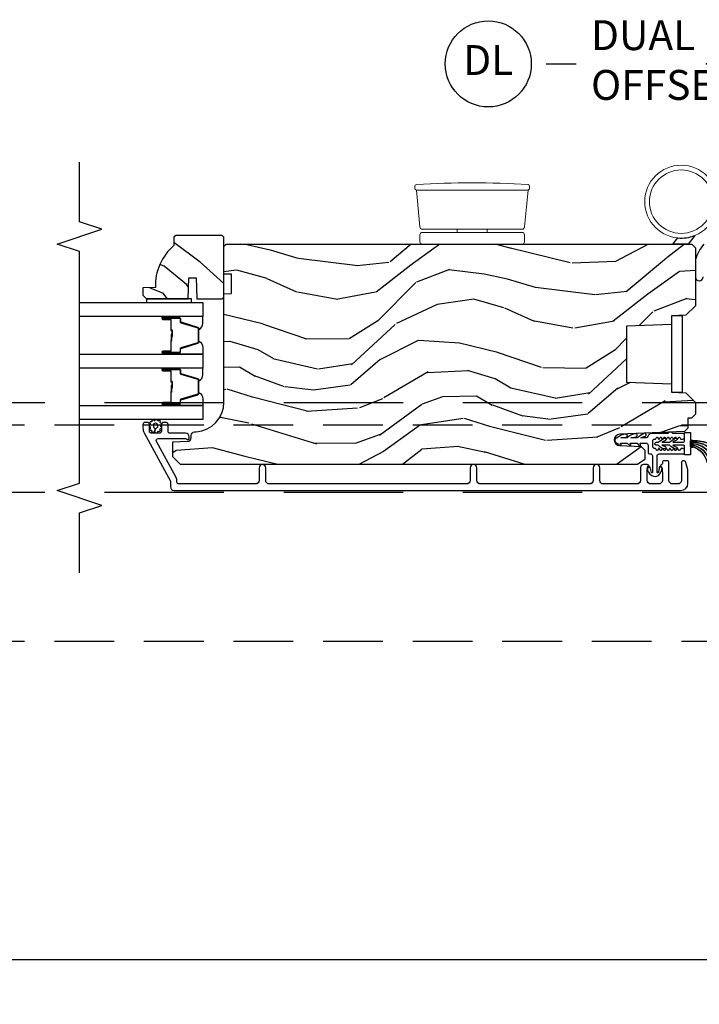
# Model space of a CAD drawing. Units: inches. Extents: x 15 to 460, y 1 to 200.
# Drawn here: x 64 to 70, y 36 to 44 of the extents above; entities that cross this region are included whole.
import ezdxf

# ---------------------------------------------------------------- set-up
doc = ezdxf.new("R2010")
doc.units = ezdxf.units.IN
doc.header["$MEASUREMENT"] = 0
doc.linetypes.add('DASHED', pattern=[0.75, 0.5, -0.25])
doc.linetypes.add('DASHEDX2', pattern=[1.5, 1, -0.5])
doc.layers.get('Defpoints').update_dxf_attribs({"color": 253})
for name, color, linetype in [('ZP-ANNO-DIMS-DWNLD', 2, 'Continuous'), ('ZP-ANNO-MARK', 9, 'Continuous'), ('ZP-ANNO-TITL', 44, 'Continuous'), ('ZP-SECT-ALUM', 63, 'Continuous'), ('ZP-SECT-GLAS', 153, 'Continuous'), ('ZP-SECT-HDWR', 53, 'Continuous'), ('ZP-SECT-SEAL', 8, 'Continuous'), ('ZP-SECT-TRCK-LOWR', 155, 'DASHEDX2'), ('ZP-SECT-TRCK-UPPR', 155, 'DASHED'), ('ZP-SECT-VINL', 130, 'Continuous'), ('ZP-SECT-WDHA', 11, 'Continuous'), ('ZP-SECT-WOOD', 104, 'Continuous'), ('ZP-SECT-WSTP', 40, 'Continuous')]:
    doc.layers.add(name, color=color, linetype=linetype)
doc.layers.add('ZP-ANNO-NPLT', color=7, linetype='Continuous', plot=False)
doc.styles.get("Standard").update_dxf_attribs({"font": 'arial.ttf'})
doc.dimstyles.new('Frame Make Height and Width', dxfattribs={"dimtxt": 0.25, "dimasz": 0.125, "dimexe": 0.09375, "dimexo": 0.25, "dimgap": 0.0875, "dimtad": 0, "dimdec": 4, "dimzin": 10, "dimdsep": 46, "dimlunit": 5, "dimtxsty": 'Standard', "dimblk1": 'ARCHTICK', "dimblk2": 'ARCHTICK', "dimsah": 1, "dimcen": 0.09, "dimclrd": 256, "dimclre": 256, "dimclrt": 255, "dimadec": 3, "dimazin": 2, "dimtfac": 0.75, "dimtdec": 4, "dimtofl": 0, "dimtmove": 2, "dimatfit": 3, "dimfxl": 1, "dimfrac": 2, "dimtolj": 1, "dimtzin": 0, "dimlwd": -1, "dimlwe": -1, "dimarcsym": 0})

# ---------------------------------------------------------------- blocks, each defined once
blk = doc.blocks.new('_ArchTick')
at = {"color": 0, "linetype": 'ByBlock', "const_width": 0.15}
blk.add_lwpolyline([(-0.5, -0.5), (0.5, 0.5)], dxfattribs=at)
blk = doc.blocks.new('*D230')
at = {"layer": 'Defpoints', "color": 0, "transparency": 16777216}
for p in [(31.99999999999999, 36.99999999999999), (83, 36.99999999999999), (83, 36)]:
    blk.add_point(p, dxfattribs=at)
at = {"layer": 'ZP-ANNO-DIMS-DWNLD', "transparency": 16777216}
for p, q in [((31.99999999999999, 36.74999999999999), (31.99999999999999, 35.90625)), ((83, 36.74999999999999), (83, 35.90625)), ((31.99999999999999, 36), (56.20896998635744, 36)), ((83, 36), (58.79103001364256, 36))]:
    blk.add_line(p, q, dxfattribs=at)
at = {"layer": 'ZP-ANNO-DIMS-DWNLD', "transparency": 16777216, "xscale": 0.125, "yscale": 0.125, "zscale": 0.125, "rotation": 180}
blk.add_blockref('_ArchTick', (31.99999999999999, 36), dxfattribs=at)
at = {"layer": 'ZP-ANNO-DIMS-DWNLD', "transparency": 16777216, "xscale": 0.125, "yscale": 0.125, "zscale": 0.125}
blk.add_blockref('_ArchTick', (83, 36), dxfattribs=at)
at = {"layer": 'ZP-ANNO-DIMS-DWNLD', "color": 255, "transparency": 16777216, "insert": (57.5, 36), "char_height": 0.25, "attachment_point": 5}
blk.add_mtext('\\A1;FRAME WIDTH', dxfattribs=at)
blk = doc.blocks.new('NG Cut Name Jamb Dual Point Lock  (DL)')
at = {"layer": 'ZP-ANNO-NPLT'}
blk.add_point((0, 0), dxfattribs=at)
at = {"layer": 'ZP-ANNO-TITL'}
blk.add_lwpolyline([(-0.3356249999999932, 0), (-0.2731249999999932, 0)], dxfattribs=at)
blk.add_circle((-0.456875000000025, 0), 0.09, dxfattribs=at)
at = {"layer": 'ZP-ANNO-TITL', "char_height": 0.0625}
for s, insert, width, attachment_point in [('DUAL POINT LOCK\\POFFSET HINGE', (-0.2418749999999932, 0), 1.125, 4), ('DL', (-0.456875000000025, 0), 0.1375, 5)]:
    blk.add_mtext(s, dxfattribs=dict(at, insert=insert, width=width, attachment_point=attachment_point))
blk = doc.blocks.new('101CS Vin22 PR SDM OSC Putty (Triple1 in 3mm IG) V J BH')
at = {"layer": 'ZP-SECT-WDHA'}
h = blk.add_hatch(dxfattribs=at)
h.set_pattern_fill('WOOD3', color=256, scale=2, angle=150, style=0, pattern_type=2)
h.set_pattern_definition([(145.2364000000001, (4.631044754496912, 4.40991418893995), (18.05256898966999, -12.73203708802756), [0.240832, -23.84235799999999]), (161.3099, (4.433198657588633, 4.547234697015625), (-7.928202165339344, 2.267954045878475), [0.3059419999999985, -9.892097999999951]), (195, (4.143391036453323, 4.645273172788592), (-1.000000309448951, -1.732051343550185), [0.226274, -2.602152]), (196.8476, (3.924826971847779, 4.586709108183044), (-39.24871375190077, -11.98075501449067), [0.4386339999999996, -43.42478999999994]), (162.9946, (3.505019350712445, 4.45958097897207), (17.58845617547921, -5.535903348369018), [0.266834, -26.416494]), (150, (3.249852745728475, 4.537619454744942), (-2.732050807568878, -0.732050807568878), [0.4999999999999999, -1.5]), (140.5376999999999, (2.816840043836294, 4.787619454745055), (7.660257238721531, -6.73204835826826), [0.24331, -11.922214]), (144.2894000000001, (4.361044754496874, 3.942260470896343), (14.58845495491913, -10.73205250813354), [0.2009979999999999, -19.89875399999999]), (150, (4.197839673739992, 4.059580978972036), (-2.732050807568878, -0.732050807568878), [0.2999999999999999, -1.7]), (178.3008, (3.938032052604683, 4.20958097897207), (-25.05255930464866, 0.6076749037684213), [0.2952959999999988, -29.23434999999992]), (202.125, (3.642865447620693, 4.218337422442204), (11.92820555975032, 4.660250613045346), [0.4560699999999995, -22.34743799999997]), (189.2894, (3.220378334561076, 4.046568277079786), (-15.39230558511251, -2.66025276071098), [0.284254, -28.14108799999999]), (156.3402, (2.939852745728501, 4.00068370439854), (-14.85640700479468, 6.267945860199128), [0.362216, -17.748554]), (138.1113, (2.608083600366115, 4.146042688247263), (21.24869609599578, -19.19616797134225), [0.3883299999999987, -38.44464599999983]), (143.2902, (4.0510447544969, 3.405324720549999), (-14.58846511503182, 10.73204120732396), [0.3423439999999999, -33.89214]), (153.3665, (3.776596117210204, 3.609965736701355), (-28.71282271007187, 14.26792952531281), [0.3405879999999999, -33.71818599999999]), (183.6900999999999, (3.472147479923478, 3.762645228625701), (4.464102183682127, -0.2679464387680224), [0.3605559999999998, -6.850547999999997]), (197.4896, (3.112339858788147, 3.739440147868805), (-28.32050067326507, -9.052583188496463), [0.3255759999999989, -32.23206399999985]), (164.9314, (2.801814269955571, 3.641594050960549), (-22.05255676375398, 5.803853388083509), [0.3104839999999987, -30.73786599999991]), (150, (2.502006648820213, 3.722312018657732), (-2.732050807568878, -0.732050807568878), [0.24, -1.76]), (137.0054, (2.294160551911943, 3.842312018657793), (-13.58846102032252, 12.46409818712976), [0.2668339999999987, -26.41649399999991]), (150, (4.264109004150527, 5.014362826226687), (-2.732050807568878, -0.732050807568878), [0, -2]), (13.15239999999996, (3.871621891090882, 4.894555205091336), (-39.98076068225505, -9.24871867688369), [0.4386339999999996, -43.42478999999994]), (356.5651, (3.298750020301952, 3.262312018657752), (2.732050658476127, 0.7320539175690289), [0.178886, -4.293249999999999]), (338.1301, (3.477314084907448, 3.251594050960506), (11.39230381404811, -4.267950084652452), [0.2828419999999998, -13.85929199999999]), (306.8014, (3.739801197967097, 3.146235067111917), (6.660252246081224, -8.46410364123089), [0.1523159999999999, -15.07922999999999]), (176.5651, (3.871621891090882, 4.894555205091336), (-2.732050658476127, -0.7320539175690285), [0.223606, -4.24853]), (156.7098, (3.648416810333998, 4.907952664712951), (16.58845287751988, -7.267960788178639), [0.342344, -33.89214]), (139.8753, (3.33396817304731, 5.043311648561513), (-26.44485304366462, 22.19616608827664), [0.568858, -56.31699200000001]), (139.6952, (4.741044754496869, 4.600439777772493), (-9.39231163411466, 7.732042892584753), [0.223606, -22.137072]), (165.5241, (4.570519165664336, 4.745080793923904), (22.05255843557309, -5.803852451222564), [0.3736299999999999, -36.98945199999998]), (192.8788999999999, (4.208750020301892, 4.838478253545389), (34.51666162505681, 7.784608470498101), [0.3820999999999999, -37.82784599999999]), (184.6951999999999, (3.836262907242258, 4.753311648561493), (-24.32050674155794, -2.124376306249658), [0.316228, -31.306548]), (159.4623, (3.521096302258343, 4.727427075880286), (-9.660253517126403, 3.26795318912235), [0.364966, -11.80056]), (143.4181, (3.179327156895909, 4.855465551653225), (27.44487951887242, -20.46408001742646), [0.5234499999999995, -51.82155999999998]), (141.8699, (4.491044754496897, 4.167427075880227), (9.392305102417021, -7.732049468269798), [0.282842, -13.859292]), (161.3099, (4.268557641437269, 4.342068092031667), (-7.928202165339344, 2.267954045878475), [0.3059419999999985, -9.892097999999951]), (192.5104, (3.978750020301931, 4.440106567804577), (29.05256462519008, 6.320483325522678), [0.325576, -32.23206399999999]), (195, (3.660903923393676, 4.369580978972039), (-1.000000309448951, -1.732051343550185), [0.367696, -2.460732]), (167.354, (3.30573731840974, 4.274414373988151), (26.51665849783282, -6.07180831118785), [0.3352619999999999, -33.19084799999999]), (146.6335, (2.978609189198693, 4.347811833609654), (26.71280078336289, -17.73206911862455), [0.3405879999999999, -33.71818599999998]), (132.8973, (2.694160551911978, 4.53513234168534), (-14.32051558036394, 15.19614634805593), [0.27203, -26.930912]), (141.2538, (4.241044754496869, 3.734414373988017), (-11.12435030646009, 8.732057413442108), [0.263058, -26.042834]), (164.9314, (4.035878149512939, 3.899055390139523), (-22.05255676375398, 5.803853388083509), [0.3104839999999987, -30.73786599999991]), (182.0053999999999, (3.736070528377581, 3.979773357836706), (11.6602533155405, 0.1961553924894117), [0.3773599999999995, -18.49060399999997]), (199.8991, (3.358942399166608, 3.966568277079801), (32.05255745225328, 11.51666578068247), [0.4967899999999999, -49.18217999999999]), (165.9454, (2.891814269955574, 3.797478623641695), (7.928203338939852, -2.267949510827568), [0.2912039999999999, -14.269016]), (143.9910000000001, (2.609327156895944, 3.868196591339), (-16.32050832676354, 11.73204937631879), [0.3820999999999999, -37.82784599999999]), (126.8014, (2.300237503457879, 4.092837607490338), (-6.660252246081219, 8.464103641230892), [0.1523159999999993, -15.07922999999995]), (140.5376999999999, (3.941044754496886, 3.214799131717342), (7.660257238721531, -6.73204835826826), [0.24331, -11.922214]), (160.008, (3.753198657588655, 3.369440147868801), (-21.05256158391519, 7.535891925485292), [0.345254, -34.1801]), (187.4054, (3.428750020301891, 3.487478623641749), (-32.51665739997306, -4.320532849143675), [0.4280180000000001, -42.37385]), (179.0546, (4.004301383015218, 5.164362826226665), (-16.12435634627565, 0.07179710718363808), [0.2059119999999993, -20.38534799999992]), (160.7843, (3.798416810334032, 5.167760285848232), (30.71281261115461, -10.80384612891513), [0.427552, -42.32756599999999]), (142.8750000000001, (3.39468614074454, 5.308478253545474), (11.12435802899951, -8.732048211567216), [0.4837359999999998, -15.64078])])
edge = h.paths.add_edge_path()
edge.add_line((-4.443396386738812, 5.064450485885914), (-4.458396386738912, 5.049450485885814))
edge.add_line((-4.458396386738912, 5.049450485885814), (-4.458396386738912, 4.978550485885705))
edge.add_arc((-4.176396386738702, 4.643408724835314), 0.4380000000000862, 130.0784300283171, 182.0094582051628)
edge.add_line((-4.614127039648054, 4.628050485885865), (-4.718396386738902, 4.624409320051086))
edge.add_line((-4.718396386738902, 4.624409320051086), (-4.718396386738902, 4.56345048588571))
edge.add_line((-4.718396386738902, 4.56345048588571), (-4.687396386738726, 4.532450485885875))
edge.add_line((-4.687396386738726, 4.532450485885875), (-4.339197328359717, 4.532456963465961))
edge.add_line((-4.339197328359717, 4.532456963465961), (-4.332736986003681, 4.710350060200312))
edge.add_line((-4.332736986003681, 4.710350060200312), (-4.272657670715546, 4.710350060200327))
edge.add_line((-4.272657670715546, 4.710350060200327), (-4.266197328359851, 4.532456963465975))
edge.add_line((-4.266197328359851, 4.532456963465975), (-4.116560752843213, 4.532450485885875))
edge.add_line((-4.116560752843213, 4.532450485885875), (-4.056396386738868, 4.532450485885875))
edge.add_line((-4.056396386738868, 4.532450485885875), (-4.040396386738792, 4.548450485885837))
edge.add_line((-4.040396386738792, 4.548450485885837), (-4.040396386738792, 5.048450485886008))
edge.add_line((-4.040396386738792, 5.048450485886008), (-4.056396386738868, 5.064450485885914))
edge.add_line((-4.056396386738868, 5.064450485885914), (-4.443396386738812, 5.064450485885914))
h = blk.add_hatch(dxfattribs=at)
h.set_pattern_fill('WOOD3', color=256, scale=2, angle=173, style=0, pattern_type=2)
h.set_pattern_definition([(168.2364000000001, (2.98013294629186, 3.875504847993938), (21.59228059164854, -4.666201280401625), [0.240832, -23.84235799999999]), (184.3099, (2.744359256766074, 3.924604413443973), (-8.184108816054923, -1.010132672315907), [0.3059419999999996, -9.892097999999987]), (217.9999999999999, (2.43928325066932, 3.901612447367057), (-0.2437387622349763, -1.985092917567377), [0.2262739999999999, -2.602152]), (219.8475999999999, (2.260976771461884, 3.762304158049204), (-31.44737757342475, -26.36403735489598), [0.4386339999999991, -43.42478999999988]), (185.9946, (1.924214736079819, 3.481250192545559), (18.35330903677993, 1.776531429411823), [0.2668339999999991, -26.41649399999994]), (173, (1.658840576048789, 3.453383452732368), (-2.228830990092939, -1.741353616472349), [0.4999999999999999, -1.5]), (163.5376999999999, (1.162567500228135, 3.514318124434993), (9.681724819007878, -3.203782232058678), [0.24331, -11.922214]), (167.2894, (2.914323500853044, 3.339529926107645), (17.62209057788452, -4.178742953792872), [0.200998, -19.898754]), (173, (2.718251657392926, 3.383754717821461), (-2.228830990092939, -1.741353616472349), [0.2999999999999999, -1.7]), (201.3008, (2.420487811900529, 3.420315520842991), (-23.29843993223823, -9.229447070409737), [0.2952959999999996, -29.23434999999997]), (225.125, (2.145364104397089, 3.313045088898519), (9.159066129650519, 8.95050452682622), [0.4560699999999999, -22.347438]), (212.2894, (1.82357821831161, 2.989851890461154), (-13.12924843365986, -8.463028508967469), [0.2842539999999999, -28.14108799999999]), (179.3402, (1.583281583137591, 2.838004838714795), (-16.12447631204362, -0.03518608878894458), [0.362216, -17.748554]), (161.1113, (1.221090194810529, 2.842175956274986), (27.06006826001223, -9.367638780794776), [0.38833, -38.44464599999999]), (166.2902, (2.838764507941846, 2.724151312090015), (-17.62209551473948, 4.178728581470507), [0.3423439999999996, -33.89213999999996]), (176.3665, (2.506173590120028, 2.805288734913375), (-32.00521686557151, 1.914704757148995), [0.340588, -33.718186]), (206.6900999999999, (2.166270511693881, 2.82687338863829), (4.213922740781546, 1.497617686570286), [0.360555999999999, -6.850547999999985]), (220.4896, (1.844132797520444, 2.664924961331593), (-22.53203227695936, -19.39864794873905), [0.325576, -32.232064]), (187.9314, (1.596524001742125, 2.453525140486846), (-22.56723171598314, -3.274145177918095), [0.3104839999999997, -30.73786599999998]), (173, (1.289010608777318, 2.410682251376983), (-2.228830990092939, -1.741353616472349), [0.24, -1.76]), (160.0054, (1.050799532383422, 2.439930893794298), (-17.37835547041449, 6.163828166257591), [0.266834, -26.416494]), (173, (2.40618990903198, 4.288529532463173), (-2.228830990092939, -1.741353616472349), [0, -2]), (36.15239999999995, (2.091716183550886, 4.024889103124252), (-33.18872196703769, -24.13521816952476), [0.4386339999999991, -43.42478999999988]), (19.56509999999997, (2.202153068287345, 2.298562455444284), (2.22882963767847, 1.741356420987403), [0.178886, -4.293249999999999]), (1.130099999999913, (2.370710000022399, 2.358467052630857), (12.15429190574818, 0.5226589581403358), [0.282842, -13.859292]), (329.8013999999999, (2.653497696218125, 2.364045482542991), (9.437983285123599, -5.188880605742973), [0.152316, -15.07923]), (199.5651, (2.091716183550886, 4.024889103124252), (-2.22882963767847, -1.741356420987403), [0.223606, -4.248530000000001]), (179.7097999999999, (1.881020018882055, 3.950008356641121), (18.10956990560499, -0.2085682674959841), [0.3423439999999988, -33.89213999999985]), (162.8753, (1.538679553587855, 3.951742087333201), (-33.0153485993375, 10.09885133981105), [0.5688579999999991, -56.31699199999994]), (162.6952, (3.006944201840952, 4.093865001354999), (-11.66681828928747, 3.447514485806157), [0.223606, -22.137072]), (188.5241, (2.793458822216081, 4.160378102969759), (22.56723288884001, 3.274146693534906), [0.37363, -36.989452]), (215.8789, (2.423955273284719, 4.104996451431504), (28.73106569831551, 20.65250402776133), [0.3821, -37.827846]), (207.6952, (2.114356321539816, 3.881057868158194), (-21.55708454255008, -11.45827774502209), [0.316228, -31.306548]), (182.4623000000001, (1.8343578403001, 3.734085590148055), (-10.16920128553176, -0.7663949867967665), [0.3649659999999987, -11.80055999999996]), (166.4180999999999, (1.469729065104957, 3.718405784675468), (33.25909787824337, -8.113716231818989), [0.52345, -51.82156]), (164.8699, (2.946009530138383, 3.597591925534374), (11.66681484615293, -3.447523090893746), [0.2828419999999988, -13.85929199999996]), (184.3099, (2.672971381415067, 3.671417187753462), (-8.184108816054923, -1.010132672315907), [0.3059419999999996, -9.892097999999987]), (215.5104, (2.367895375318341, 3.64842522167649), (24.27341716034904, 17.16977693881691), [0.325576, -32.23206399999999]), (217.9999999999999, (2.102873043375297, 3.45931371073263), (-0.2437387622349763, -1.985092917567377), [0.367696, -2.460732]), (190.354, (1.8131250146632, 3.232937740591268), (26.78115735799699, 4.771754878941618), [0.3352619999999991, -33.19084799999988]), (169.6335000000001, (1.483323311797477, 3.172681315316737), (31.51773414756367, -5.88493289025551), [0.3405879999999999, -33.71818599999998]), (155.8973, (1.148295007107492, 3.23396781510732), (-19.11971150693035, 8.392655253895237), [0.27203, -26.930912]), (164.2537999999999, (2.885074858435814, 3.101318849713635), (-13.65190509578902, 3.691271280745677), [0.2630579999999997, -26.04283399999998]), (187.9314, (2.631887632745304, 3.172706725064728), (-22.56723171598314, -3.274145177918095), [0.3104839999999997, -30.73786599999998]), (205.0054, (2.324374239780497, 3.129863835954865), (10.6566757515733, 4.736585927269304), [0.37736, -18.490604]), (222.8991, (1.982385602574226, 2.97035279551622), (25.00461488344247, 23.12507869099404), [0.49679, -49.18218]), (188.9454, (1.618460483555054, 2.632183447782239), (8.184108124374328, 1.01013730541453), [0.291204, -14.269016]), (166.991, (1.330798013623081, 2.58690317180438), (-19.60718401789772, 4.422477755810226), [0.3820999999999999, -37.82784599999999]), (149.8014, (0.9585052497355662, 2.672915368363959), (-9.437983285123595, 5.188880605742974), [0.152316, -15.07923]), (163.5376999999999, (2.811953252392726, 2.505791158728897), (9.681724819007878, -3.203782232058678), [0.24331, -11.922214]), (183.008, (2.578616949735078, 2.574741647211766), (-22.3234926718184, -1.28906605277084), [0.3452539999999999, -34.1801]), (210.4054, (2.233839097572684, 2.556624454871013), (-28.24357427890453, -16.68234169772801), [0.428018, -42.37385]), (202.0546, (2.108426063539554, 4.325090335484703), (-14.87060164025553, -6.234198365717081), [0.205912, -20.385348]), (183.7843, (1.917580821903641, 4.247772202133518), (32.49269206171861, 2.055459133016294), [0.427552, -42.32756599999999]), (165.875, (1.490961890741886, 4.219553634232369), (13.65190860896507, -3.691259792938637), [0.4837359999999999, -15.64078])])
edge = h.paths.add_edge_path()
edge.add_line((-4.040395104470747, 3.669113987633381), (-4.040396628722931, 4.574972413070299))
edge.add_line((-4.040396628722931, 4.574972413070299), (-3.977896632395129, 4.577155066329709))
edge.add_line((-3.977896632395129, 4.577155066329709), (-3.977896904016404, 4.738578737034658))
edge.add_line((-3.977896904016404, 4.738578737034658), (-4.040396907689058, 4.740761179961652))
edge.add_line((-4.040396907689058, 4.740761179961652), (-4.040397294700995, 4.970761179961158))
edge.add_line((-4.040397294700995, 4.970761179961158), (-4.020397328354477, 4.990761213614377))
edge.add_line((-4.020397328354477, 4.990761213614377), (-0.1247499468925639, 4.990767768666529))
edge.add_line((-0.1247499468925639, 4.990767768666529), (-0.09374989473002415, 4.959767820829285))
edge.add_line((-0.09374989473002415, 4.959767820829285), (-0.09374994689261484, 4.473974604877711))
edge.add_line((-0.09374994689261484, 4.473974604877711), (-0.1737499468925421, 4.396418827883977))
edge.add_line((-0.1737499468925421, 4.396418827883977), (-0.2949499468927002, 4.389742206821055))
edge.add_line((-0.2949499468927002, 4.389742206821055), (-0.2949499468925865, 4.318863050890229))
edge.add_line((-0.2949499468925865, 4.318863050890229), (-0.6699499468925865, 4.305767762207353))
edge.add_line((-0.6699499468925865, 4.305767762207353), (-0.6699499468925865, 3.834767757766102))
edge.add_line((-0.6699499468925865, 3.834767757766102), (-0.2949499468925865, 3.821672469083211))
edge.add_line((-0.2949499468925865, 3.821672469083211), (-0.2949499468925865, 3.7507933131524))
edge.add_line((-0.2949499468925865, 3.7507933131524), (-0.1737491319931337, 3.746560887393173))
edge.add_line((-0.1737491319931337, 3.746560887393173), (-0.09374994689261484, 3.666561701538285))
edge.add_line((-0.09374994689261484, 3.666561701538285), (-0.09374755230322762, 3.567670667326382))
edge.add_line((-0.09374755230322762, 3.567670667326382), (-0.1252286139284138, 3.535571269571932))
edge.add_line((-0.1252286139284138, 3.535571269571932), (-0.1562474964679836, 3.534488014066852))
edge.add_line((-0.1562474964679836, 3.534488014066852), (-0.1562473546413798, 3.450200828436635))
edge.add_line((-0.1562473546413798, 3.450200828436635), (-0.1847482092840096, 3.421699877879149))
edge.add_line((-0.1847482092840096, 3.421699877879149), (-0.7273828523501038, 3.399337134890487))
edge.add_arc((-0.725421861258118, 3.351753450644513), 0.0476240747152472, 92.35990490645473, 268.0000964093675)
edge.add_line((-0.7270838374102482, 3.304158384432213), (-0.5476668529170752, 3.297893307539852))
edge.add_line((-0.5476668529170752, 3.297893307539852), (-0.5166870443794664, 3.265812884710527))
edge.add_line((-0.5166870443794664, 3.265812884710527), (-0.5166869156869893, 3.189331336165282))
edge.add_line((-0.5166869156869893, 3.189331336165282), (-0.5788006519537134, 3.146767004650741))
edge.add_line((-0.5788006519537134, 3.146767004650741), (-4.404746844060298, 3.14676056688208))
edge.add_line((-4.404746844060298, 3.14676056688208), (-4.467746950068033, 3.209760460874321))
edge.add_line((-4.467746950068033, 3.209760460874321), (-4.46774716249962, 3.336007933267837))
edge.add_line((-4.46774716249962, 3.336007933267837), (-4.344907085970078, 3.340297810214707))
edge.add_arc((-4.345989022498606, 3.371278924031865), 0.03100000000005545, 272.000096409438, 358.0000964100422)
edge.add_line((-4.315007905040545, 3.370197091765164), (-4.314351309527353, 3.389000434336509))
edge.add_arc((-4.283370192069315, 3.387918602069741), 0.03100000000003553, 94.00009640933752, 178.0000964099168, ccw=False)
edge.add_line((-4.285532694790788, 3.418843083989117), (-4.27295556639416, 3.419722583747756))
edge.add_arc((-4.290395104470376, 3.66911356696824), 0.2499999999999827, 274.0000964093001, 360.0000964093487)
at = {"layer": 'ZP-SECT-ALUM'}
for points in [[(-4.490385757090195, 4.364793000675519), (-4.552885757090195, 4.364793000675519, -1), (-4.552885757090195, 4.370793000675519), (-4.414885757090197, 4.370793000675519, -0.4142135623730951), (-4.407885757090199, 4.363793000675514), (-4.407885757090199, 4.343749522463895, 0.3297505471403194), (-4.399748031694507, 4.332752017770332), (-4.259839155157138, 4.289977581604433, -0.3297505471403169), (-4.254885757090193, 4.283283448312687), (-4.254885757090193, 4.172302553038378, -0.3297505471403128), (-4.259839155157145, 4.165608419746633), (-4.399748031694514, 4.122833983580733, 0.3297505471403153), (-4.40788575709022, 4.111836478887142), (-4.407885757090199, 4.091793000675523, -0.4142135623733994), (-4.414885757090197, 4.084793000675518), (-4.552885757090195, 4.084793000675518, -1), (-4.552885757090195, 4.090793000675518), (-4.490385757090195, 4.090793000675518, 0.4142135623730945), (-4.480885757090199, 4.100293000675521), (-4.480885757090199, 4.1825897199395, -0.3419987131196729), (-4.480135757090196, 4.18355796577606, 0.3419987131196799), (-4.476385757090199, 4.188399194958805), (-4.476385757090199, 4.237793000675509), (-4.480827227695244, 4.237793000675509), (-4.480827227695244, 4.188793000675531, -0.3279189694272522), (-4.481528539909846, 4.187838649793065, 0.3279189694272557), (-4.485385757090199, 4.1825897199395), (-4.485385757090199, 4.100293000675521, -0.4142135623730951), (-4.490385757090195, 4.095293000675525), (-4.552885757090195, 4.095293000675525, 1), (-4.552885757090195, 4.08029300067551), (-4.414885757090197, 4.08029300067551, 0.4142135623730951), (-4.403385757090199, 4.091793000675523), (-4.403385757090199, 4.111836478887142, -0.3297505471403178), (-4.398432359023253, 4.118530612178887), (-4.258523482485892, 4.161305048344786, 0.3297505471403159), (-4.2503857570902, 4.172302553038378), (-4.2503857570902, 4.283283448312687, 0.3297505471403154), (-4.258523482485884, 4.294280953006279), (-4.398432359023253, 4.33705538917215, -0.3297505471403161), (-4.403385757090199, 4.343749522463895), (-4.403385757090199, 4.363793000675514, 0.4142135623730919), (-4.414885757090197, 4.375293000675526), (-4.552885757090195, 4.375293000675526, 1), (-4.552885757090195, 4.360293000675512), (-4.490385757090195, 4.360293000675512, -0.4142135623730949), (-4.485385757090199, 4.355293000675516), (-4.485385757090199, 4.272793000675534, 0.4142135623730949), (-4.480385757090197, 4.26779300067551), (-4.478585757090194, 4.26779300067551, -0.4142135623730931), (-4.476385757090199, 4.265593000675523), (-4.476385757090199, 4.217793000675528), (-4.471885757090199, 4.217793000675528), (-4.471885757090199, 4.265593000675523, 0.4142135623730951), (-4.478585757090194, 4.272293000675518), (-4.480385757090197, 4.272293000675518, -0.414213562373095), (-4.480885757090199, 4.272793000675534), (-4.480885757090199, 4.355293000675516, 0.4142135623730944)], [(-4.490385757090195, 3.934443000675458), (-4.552885757090195, 3.934443000675458, -1), (-4.552885757090195, 3.940443000675458), (-4.414885757090197, 3.940443000675458, -0.4142135623730951), (-4.407885757090199, 3.933443000675453), (-4.407885757090199, 3.913399522463834, 0.3297505471403194), (-4.399748031694507, 3.902402017770243), (-4.259839155157138, 3.859627581604371, -0.3297505471403169), (-4.254885757090193, 3.852933448312626), (-4.254885757090193, 3.741952553038317, -0.3297505471403128), (-4.259839155157145, 3.735258419746572), (-4.399748031694514, 3.692483983580672, 0.3297505471403153), (-4.40788575709022, 3.681486478887081), (-4.407885757090199, 3.661443000675462, -0.4142135623733994), (-4.414885757090197, 3.654443000675457), (-4.552885757090195, 3.654443000675457, -1), (-4.552885757090195, 3.660443000675457), (-4.490385757090195, 3.660443000675457, 0.4142135623730945), (-4.480885757090199, 3.66994300067546), (-4.480885757090199, 3.752239719939439, -0.3419987131196729), (-4.480135757090196, 3.753207965775999, 0.3419987131196799), (-4.476385757090199, 3.758049194958772), (-4.476385757090199, 3.807443000675477), (-4.480827227695244, 3.807443000675477), (-4.480827227695244, 3.758443000675442, -0.3279189694272522), (-4.481528539909846, 3.757488649792975, 0.3279189694272557), (-4.485385757090199, 3.752239719939439), (-4.485385757090199, 3.66994300067546, -0.4142135623730951), (-4.490385757090195, 3.664943000675464), (-4.552885757090195, 3.664943000675464, 1), (-4.552885757090195, 3.649943000675449), (-4.414885757090197, 3.649943000675449, 0.4142135623730951), (-4.403385757090199, 3.661443000675462), (-4.403385757090199, 3.681486478887081, -0.3297505471403178), (-4.398432359023253, 3.688180612178826), (-4.258523482485892, 3.730955048344725, 0.3297505471403159), (-4.2503857570902, 3.741952553038317), (-4.2503857570902, 3.852933448312626, 0.3297505471403154), (-4.258523482485884, 3.863930953006189), (-4.398432359023253, 3.906705389172089, -0.3297505471403161), (-4.403385757090199, 3.913399522463834), (-4.403385757090199, 3.933443000675453, 0.4142135623730919), (-4.414885757090197, 3.944943000675465), (-4.552885757090195, 3.944943000675465, 1), (-4.552885757090195, 3.929943000675451), (-4.490385757090195, 3.929943000675451, -0.4142135623730949), (-4.485385757090199, 3.924943000675455), (-4.485385757090199, 3.842443000675445, 0.4142135623730949), (-4.480385757090197, 3.837443000675449), (-4.478585757090194, 3.837443000675449, -0.4142135623730931), (-4.476385757090199, 3.835243000675462), (-4.476385757090199, 3.787443000675438), (-4.471885757090199, 3.787443000675438), (-4.471885757090199, 3.835243000675462, 0.4142135623730951), (-4.478585757090194, 3.841943000675457), (-4.480385757090197, 3.841943000675457, -0.414213562373095), (-4.480885757090199, 3.842443000675445), (-4.480885757090199, 3.924943000675455, 0.4142135623730944)], [(-4.361399871033711, 3.408343064685312), (-4.492399871033797, 3.408343064685312, -0.414213562373087), (-4.508399871033873, 3.42434306468536), (-4.508399871033873, 3.482261978146283, 0.4142135623737008), (-4.52439987103395, 3.498261978146331), (-4.547399871033861, 3.498261978146274, 0.4142135623724976), (-4.563399871033937, 3.482261978146241), (-4.56339987103371, 3.424261978146362, -0.4142135623743651), (-4.579399871033786, 3.408261978146243), (-4.64739987103377, 3.408261978146271, -0.414213562372961), (-4.663399871033846, 3.424261978146319), (-4.663399871033619, 3.482261978146184, 0.4142135623744669), (-4.679399871033695, 3.498261978146289), (-4.702418291047309, 3.498261978146274, 0.4283400920124923), (-4.718399871033682, 3.481494448904058), (-4.718399871033682, 3.454194778956349, 0.1249997101997706), (-4.707493411173175, 3.411250490532865), (-4.488399871033891, 3.007730386987845), (-4.488399871033891, 2.95926197814623, 0.4142135623730941), (-4.457399871033942, 2.928261978146253), (-0.2179182343493835, 2.928261978146253, 0.4142135623730916), (-0.1559182879589684, 2.990261924536711), (-0.1559182879589684, 3.0842703185142, 0.06399139123846743), (-0.1581927652796935, 3.101969289608533), (-0.1745193998222589, 3.164443534697128, 0.8797144567795753), (-0.2109182879590321, 3.159765949479251), (-0.2109182879588047, 3.014261924536711, -0.414213562373596), (-0.2419182879587538, 2.983261924536691), (-0.2839182879588975, 2.983261924536691, -0.4142135623730173), (-0.3149182879588466, 3.01426192453664), (-0.3149182879588466, 3.162265949479291, 0.4142135623730869), (-0.3309182879586956, 3.178265949479169), (-0.3539182879665645, 3.178265949479169, 0.4142135623730951), (-0.3699182879666409, 3.162265949479135), (-0.3699182879664136, 3.153504846683958, -0.3199512875764866), (-0.3753095923444221, 3.145942128445725, 0.6806560676566878), (-0.3765200468508851, 3.118059165410415, -0.2867313843425867), (-0.3717791915885869, 3.111030166124138), (-0.3699182879589102, 3.057740858439075), (-0.3699182879589102, 3.014262031755706, -0.4142135623730778), (-0.4009182879588593, 2.983262031755729), (-0.4669182879588902, 2.983262031755729, -0.4142135623730951), (-0.4979182879588393, 3.014262031755692), (-0.4979182879588393, 3.057740861642444), (-0.4960573844326177, 3.111030166357324, -0.2867313843410035), (-0.4913165291703194, 3.118059165643615, 0.8097626118255533), (-0.4974182879587374, 3.14676203175577), (-0.5279182879583573, 3.146762031755756, 0.4142135623729077), (-0.5529182879584482, 3.121762031755708), (-0.5529182879584482, 3.014390486078383, -0.4142135623730971), (-0.5839182879583973, 2.98339048607842), (-0.8634182879587229, 2.983390486078406, -0.4142135623730906), (-0.894418287958672, 3.014390486078383), (-0.894418287958672, 3.119262031755795, 1), (-0.949418287958963, 3.119262031755795), (-0.949418287958963, 3.014262031755763, -0.4142135623737299), (-0.9804182879589121, 2.983262031755729), (-1.892918287958594, 2.983262031755729, -0.4142135623730993), (-1.92391828795877, 3.014262031755891), (-1.923918287958543, 3.119262031755909, 1), (-1.978918287958834, 3.119262031755909), (-1.978918287958834, 3.014262031755791, -0.414213562373093), (-2.009918287958783, 2.983262031755814), (-3.65989987103336, 2.983262031755814, -0.4142135623730941), (-3.690899871033537, 3.01426203175599), (-3.690899871033537, 3.119262031755966, 1), (-3.745899871033373, 3.119262031755966), (-3.7458998710336, 3.01426203175572, -0.414213562372461), (-3.776899871031731, 2.983262031757619), (-4.41739987103557, 2.983262031757619, -0.4142135623730993), (-4.433399871033828, 2.999262031755876), (-4.433399871033828, 3.005190710524275, 0.1249997101996984), (-4.441276758710103, 3.036206029938626), (-4.606065168032103, 3.339708524582193, -0.5686563509218843), (-4.59200409422948, 3.363343064746374), (-4.364170028607589, 3.363343064746388, -0.1176045686284655), (-4.355143212229507, 3.361190097723181), (-4.349656528962726, 3.358414998778827, 0.1275590707809418), (-4.33984534882444, 3.356277418337072, 0.3980554433201608), (-4.330399871033762, 3.366262031755696), (-4.330399871033762, 3.377343064685334, 0.4142135623730992)]]:
    blk.add_lwpolyline(points, format="xyb", close=True, dxfattribs=at)
blk.add_lwpolyline([(-0.2949499468925865, 4.389742206821055), (-0.2949499468925865, 3.751742206821021), (-0.2009499468925355, 3.751742206821021), (-0.2009499468925355, 4.389742206821055)], close=True, dxfattribs=at)
at = {"layer": 'ZP-SECT-GLAS', "flags": 128}
for points in [[(-5.250000000000114, 4.501461285127192), (-4.21789650527154, 4.501461285127192), (-4.21789650527154, 4.384461285127202), (-5.250000000000114, 4.384461285127202)], [(-5.250000000000114, 4.071111285127131), (-4.21789650527154, 4.071111285127131), (-4.21789650527154, 3.954111285127112), (-5.250000000000114, 3.954111285127112)], [(-5.250000000000114, 3.64076128512707), (-4.21789650527154, 3.64076128512707), (-4.21789650527154, 3.523761285127051), (-5.250000000000114, 3.523761285127051)]]:
    blk.add_lwpolyline(points, dxfattribs=at)
at = {"layer": 'ZP-SECT-HDWR', "lineweight": 15}
blk.add_lwpolyline([(-1.837051105953435, 5.089258384272625), (-1.836949946894208, 5.115764665860695), (-2.086949946894208, 5.115764665860695), (-1.836949946894208, 5.115764665860695), (-1.544429771157581, 5.115764665860695, 0.41395514468943), (-1.52444994688841, 5.135762127584911), (-1.494754135524602, 5.443889665860695, 0.3146226253449472), (-1.481831692655589, 5.462366208262608), (-1.481831692655589, 5.472288123458782, 0.3145574678000843), (-1.494754135524602, 5.490764665860638, 0.0282106910608922), (-2.429145758263928, 5.490764665860695, 0.3145574678000905), (-2.442068201133168, 5.472288123458725), (-2.44206820113294, 5.462368432724361), (-2.44206820113294, 5.462366208262551, 0.3080708853664304), (-2.429145758263928, 5.443889665860695), (-1.494754135524602, 5.443889665860695), (-2.429145758263928, 5.443889665860695), (-2.399449946892503, 5.135762135041375, 0.4142135623734593), (-2.379452477711823, 5.115764665860695), (-2.086949946893981, 5.115764665860752), (-2.087051105953435, 5.089258384272568), (-2.379452477711823, 5.089481732941181, 0.414213562372965), (-2.399449946896823, 5.069484263756237), (-2.399449946896709, 5.010765237847167, 0.4142135622277356), (-2.379452477711823, 4.990767768666529), (-1.544429771148145, 4.990767768666529, 0.4139763392995083), (-1.524449946888296, 5.010765230390774), (-1.52444994688841, 5.06948425629966, 0.414213562375957), (-1.544447416397531, 5.089481725808824), (-2.087051105953435, 5.089258384272568)], format="xyb", close=True, dxfattribs=at)
at = {"layer": 'ZP-SECT-HDWR'}
blk.add_lwpolyline([(-0.2814777817539493, 4.990767820828921), (-0.2412933706991112, 5.043062033404908, 0.1197193708183876), (-0.09872728108922502, 5.06363393855446), (-0.1545761271717652, 4.990767820828921), (-0.2814777817539493, 4.990767820828921)], format="xyb", close=True, dxfattribs=at)
at = {"layer": 'ZP-SECT-HDWR', "lineweight": 15}
for centre, radius in [((-0.2123553549562871, 5.346804773958411), 0.305118110236193), ((-0.2123553549562871, 5.346804773958581), 0.2657480317597946)]:
    blk.add_circle(centre, radius, dxfattribs=at)
at = {"layer": 'ZP-SECT-SEAL'}
for points in [[(-4.452554821163247, 4.384461283160192), (-4.452554821163247, 4.375293000675555), (-4.552885757090195, 4.375293000675555, 0.1201675316467601), (-4.556338294775131, 4.374451077239684), (-4.556300318588626, 4.384461287094211)], [(-4.258523482485892, 4.294280953006279, -0.3297505471404568), (-4.2503857570902, 4.283283448312687), (-4.2503857570902, 4.277065971181798, 0.3006645954625839), (-4.21789650527154, 4.328737782407046), (-4.21789650527154, 4.384461285127202), (-4.452554821163247, 4.384461285127202), (-4.452554821163247, 4.375293000675555), (-4.414885757090197, 4.375293000675555, -0.4142135623730894), (-4.403385757090199, 4.363793000675543), (-4.403385757090199, 4.343749522463924, 0.3297505471403212), (-4.398432359023253, 4.337055389172178)], [(-4.258523482485892, 4.161305048344786, 0.3297505471404568), (-4.2503857570902, 4.172302553038378), (-4.2503857570902, 4.178520030169267, -0.3006645954625839), (-4.21789650527154, 4.126848218943991), (-4.21789650527154, 4.071111285127131), (-4.452554821163247, 4.071111285127131), (-4.452554821163247, 4.08029300067551), (-4.414885757090197, 4.08029300067551, 0.4142135623730894), (-4.403385757090199, 4.091793000675523), (-4.403385757090199, 4.111836478887142, -0.3297505471403212), (-4.398432359023253, 4.118530612178887)], [(-4.452554821163247, 4.071111287094141), (-4.452554821163247, 4.08029300067551), (-4.552885757090195, 4.08029300067551, -0.1201675316467601), (-4.556338294775131, 4.081134924111353), (-4.556300318588626, 4.071111283160121)], [(-4.452554823621902, 3.954111283160103), (-4.452554821163247, 3.944943000675494), (-4.552885757090195, 3.944943000675494, 0.1201675316467601), (-4.556338294775131, 3.944101077239651), (-4.556300321047289, 3.954111287094122)], [(-4.258523482485892, 3.863930953006218, -0.3297505471404568), (-4.2503857570902, 3.852933448312626), (-4.2503857570902, 3.846715971181737, 0.3006645954625839), (-4.21789650527154, 3.898387782407013), (-4.21789650527154, 3.954111285127112), (-4.452554821163247, 3.954111285127112), (-4.452554821163247, 3.944943000675494), (-4.414885757090197, 3.944943000675494, -0.4142135623730894), (-4.403385757090199, 3.933443000675481), (-4.403385757090199, 3.913399522463862, 0.3297505471403212), (-4.398432359023253, 3.906705389172117)], [(-4.258523482485892, 3.730955048344725, 0.3297505471404568), (-4.2503857570902, 3.741952553038317), (-4.2503857570902, 3.748170030169206, -0.3006645954625839), (-4.21789650527154, 3.696498218943958), (-4.21789650527154, 3.64076128512707), (-4.452554821163247, 3.64076128512707), (-4.452554821163247, 3.649943000675449), (-4.414885757090197, 3.649943000675449, 0.4142135623730894), (-4.403385757090199, 3.661443000675462), (-4.403385757090199, 3.681486478887081, -0.3297505471403212), (-4.398432359023253, 3.688180612178826)], [(-4.452554823621398, 3.64076128709408), (-4.452554821163247, 3.649943000675449), (-4.552885757090195, 3.649943000675449, -0.1201675316467601), (-4.556338294775131, 3.650784924111321), (-4.556300321046777, 3.64076128316006)]]:
    blk.add_lwpolyline(points, format="xyb", close=True, dxfattribs=at)
at = {"layer": 'ZP-SECT-VINL'}
for points in [[(-0.4502266211176789, 3.297005745795673), (-0.4502203044067414, 3.343005745361893, -0.4142135473981156), (-0.4342181082587899, 3.359003548094392), (-0.4303728088324874, 3.359003020255273, 0.2679491681735289), (-0.4260423389090988, 3.361502425448975), (-0.4192009657461426, 3.373348273352462, -0.5773502547477063), (-0.4105407119383813, 3.373347083974409), (-0.4037025927927402, 3.361499357362959, 0.5773502638940269), (-0.3950423388762943, 3.361498168103822), (-0.3882009660384824, 3.373344016195119, -0.577350267311271), (-0.3795407121015728, 3.373342826891644), (-0.372702593077463, 3.361495100210391, 0.5773502685010543), (-0.3640423391264562, 3.361493910922377), (-0.3572009663309359, 3.373339759037776, -0.5773502689409212), (-0.3485407123772006, 3.373338569744078), (-0.3417025933687796, 3.36149084305373, 0.5773502690984725), (-0.3330423394133391, 3.361489653761851), (-0.3262009666233894, 3.373335501880661, -0.5773502691592414), (-0.3175407126674941, 3.373334312588099), (-0.3107025936612331, 3.361486585896614, 0.5773502691808386), (-0.3020423397051104, 3.36148539660428), (-0.2952009669159565, 3.373331244723545, -0.5773502692099372), (-0.2865407129598339, 3.373330055430756), (-0.2797025939544824, 3.361482328738816, 0.5773502692858034), (-0.2710423399976776, 3.361481139446937), (-0.2642009672112522, 3.373326987567793, -0.5773502695470698), (-0.2555407132537653, 3.373325798272731), (-0.2487025942577361, 3.361478071575334, 0.5773502703971538), (-0.2400423402925185, 3.361476882291186), (-0.2332009675363338, 3.373322730429322, -0.5773502726221085), (-0.2245407135445134, 3.373321541116525), (-0.217702594627724, 3.361473814373198, 0.2679491982199945), (-0.2133728108795481, 3.358973219717996), (-0.2001181105026149, 3.358971399667666, 0.4142135582506214), (-0.1841159134108352, 3.374969202499528), (-0.1841139908237324, 3.38896920203922, 0.4142135623728431), (-0.2001117934303807, 3.404971399130886), (-0.2802768826182387, 3.404982408014916, -0.2846121089606156), (-0.2847530402710277, 3.407755781552282, 0.2846121089630493), (-0.2990767447595886, 3.416630576871171), (-0.3070767446842524, 3.41663167549234, 0.2846121089614956), (-0.3214028861419251, 3.407760814589324, -0.2846121089639168), (-0.3258798053475971, 3.404988670557145), (-0.4612662042349598, 3.405007262854156, 0.3541989002392175), (-0.490615675972947, 3.381240265733709, -0.3487543425859552), (-0.5062468440287944, 3.368789954370357), (-0.551206122600604, 3.368789954370683, -0.06352016886713771), (-0.5107937880247277, 3.3830989624296, 1.007444846325585), (-0.5261145216053933, 3.405148604023466, 0.04111445446819909), (-0.5812283365983717, 3.368789954370911), (-0.634255690855241, 3.36878995437128), (-0.5908195362875972, 3.379141598372698, 1), (-0.5968470161240589, 3.404433286627579, 0.156301820992337), (-0.6642779048501666, 3.368789954371493), (-0.7172556908445245, 3.368789954371863), (-0.6731183085318548, 3.375553647130928, 1), (-0.6770566222075445, 3.401253641165013, 0.175656155063062), (-0.7472779048508187, 3.36878995436885, 0.9999983687786446), (-0.7472778040614116, 3.324789953953783, 0.06031533519894018), (-0.7217961465063922, 3.305077974769418, 0.7673291167899987), (-0.7141099443136341, 3.310928077373049), (-0.7218397032718826, 3.324789953954635), (-0.6642779048527814, 3.324789953954181), (-0.640945014488409, 3.302576262549735, 0.7673291168404532), (-0.6327010242397932, 3.30760995199212), (-0.6388397053246422, 3.324789953954024), (-0.5812777053247942, 3.324789953953598), (-0.560576355180217, 3.30010542518032, 0.7003087901167214), (-0.5517452596935186, 3.303318322250405), (-0.5558397053250133, 3.324789953953413), (-0.5062468440270891, 3.324789953953044, -0.4142135690408454), (-0.4902468440282632, 3.308789953803171), (-0.4902329391159697, 3.251011239335753, 0.462676347606699), (-0.4719632016677338, 3.234852831044577, -0.455752173355706), (-0.4537372686986032, 3.219006206233985), (-0.4537564194334323, 3.080869478009504, -1.082557041647925), (-0.460120695627495, 3.079472274593741, -0.05387587467119497), (-0.4725148443076819, 3.121817485224824, 0.9140793855281352), (-0.4973141539939547, 3.119586570335855, 0.2437528836632176), (-0.4588610493099736, 3.05362657511057, 0.2731335073920226), (-0.4026308822956821, 3.054608453079368, 0.1851767734333417), (-0.3723797074229083, 3.117227054371483, 1), (-0.3973797074227718, 3.117227054371483, -0.1197165778270478), (-0.4073933798493385, 3.078986833693193, -0.9950278597963504), (-0.4137563090352501, 3.080863974423551), (-0.4137373390380503, 3.219000734071074, -0.4142135623731359), (-0.397735141950136, 3.234998536674198), (-0.2001351391620005, 3.23497140072925, 0.4142135623729986), (-0.1841329420399802, 3.250969203366253), (-0.1841306956197855, 3.267327307894561, 0.4142135384878168), (-0.1977706971086377, 3.28097105730933), (-0.2103927294852497, 3.280972791692761, 0.2436254490843203), (-0.2166585794396383, 3.277728200398656), (-0.2245187861372528, 3.266602124954375, -0.5372096377761698), (-0.2328529028085882, 3.266853871210628), (-0.2400537384847325, 3.278476883072358, 0.5632372425353535), (-0.2485717425990401, 3.27839374114194), (-0.2555472707660442, 3.266627425533102, -0.5722409295923214), (-0.2641688007450398, 3.266660683383975), (-0.2710537381926201, 3.278481140229474, 0.5755402108842574), (-0.2796954433295582, 3.278471580476548), (-0.2865542579141334, 3.266635839882042, -0.5766881192200426), (-0.295209538480151, 3.266641184272771), (-0.3020537379001667, 3.278485397386589, 0.5771153552897554), (-0.3107115794011293, 3.278485192789617), (-0.3175552197988623, 3.266640654869093, -0.5772642172733862), (-0.3262148281784789, 3.266642384128886), (-0.3330537376077132, 3.278489654543932, 0.5773197342403071), (-0.3417136778974168, 3.278490662673107), (-0.348555345505531, 3.266644984831487, -0.5773390818812635), (-0.3572155155453061, 3.266646244322715), (-0.3640537373152597, 3.278493911701275, 0.5773462993481091), (-0.3727139504903221, 3.27849507744088), (-0.3795553616099028, 3.266649251458944, -0.5773488146954552), (-0.3882156046560681, 3.266650449878057), (-0.3950537370229199, 3.278498168858391, 0.5773497530548233), (-0.4037139856769159, 3.278499355088684), (-0.4105553634496459, 3.266653509847515, -0.5773500800806397), (-0.4192156159874116, 3.266654700326512), (-0.4260537367306938, 3.278502426015962, 0.3313005257440261), (-0.4313469464080413, 3.281264823422475, -0.4683088996114146)], [(-0.1841468440659924, 3.226497005402379), (-0.1841468440659924, 3.297497006071893, 0.4142135623765033), (-0.1941482172482552, 3.307495632701006), (-0.2819565992217008, 3.307497006166727, 0.156937566656026), (-0.2552671167612175, 3.29398490694048, -1), (-0.2578690163953183, 3.275003731875543, -0.1414087758411516), (-0.3108241126805638, 3.307497006166216), (-0.3755804825933069, 3.30749700616677, 0.009722485788350084), (-0.3464027448797538, 3.296422676769296, -0.9907290701564199), (-0.349915527724022, 3.276815823295991, -0.1945213052654903), (-0.4044479960521699, 3.307497006166244), (-0.4216468440658332, 3.307497006166258, -1), (-0.4216468440658332, 3.332497006402022), (-0.4044479960526246, 3.332497006401837, -0.07074324990266274), (-0.3542468357704252, 3.365616852768085, -1.02781833964882), (-0.3491236755384648, 3.343858570853925, 0.05789081673390474), (-0.3755804825930795, 3.332497006401979), (-0.3108241126809048, 3.332497006401809, -0.06532008807034832), (-0.2621884135677988, 3.365450107196324, -1.187629196883313), (-0.2558539211932498, 3.347185482887951, 0.1755406105284812), (-0.2819680343350797, 3.332477200204011), (-0.1936708615351677, 3.332678663912588, 0.3954425156278973), (-0.1841468440659924, 3.342497006496046), (-0.1841468440659924, 3.413497007165716), (-0.1341578300894639, 3.413500783676355), (-0.1341581734087072, 3.349997006567406), (-0.1141468440659423, 3.349997006567406), (-0.1141465007468128, 3.344996965667093), (-0.1341578300895776, 3.344996965667093), (-0.1341578300891229, 3.294997864976636), (-0.1141465007469264, 3.294997864976864), (-0.114138604406719, 3.289997007133167), (-0.1341499337495975, 3.290012670993889), (-0.1341276180059481, 3.226500781912804)]]:
    blk.add_lwpolyline(points, format="xyb", close=True, dxfattribs=at)
at = {"layer": 'ZP-SECT-WOOD'}
for points in [[(-4.443396386738812, 5.064450485885914), (-4.458396386738912, 5.049450485885814), (-4.458396386738912, 4.978550485885705, 0.2305512263099461), (-4.614127039648054, 4.628050485885865), (-4.718396386738902, 4.624409320051086), (-4.718396386738902, 4.56345048588571), (-4.687396386738726, 4.532450485885875), (-4.339197328359717, 4.532456963465961), (-4.332736986003681, 4.710350060200312), (-4.272657670715546, 4.710350060200327), (-4.266197328359851, 4.532456963465975), (-4.116560752843213, 4.532450485885875), (-4.056396386738868, 4.532450485885875), (-4.040396386738792, 4.548450485885837), (-4.040396386738792, 5.048450485886008), (-4.056396386738868, 5.064450485885914)], [(-4.040395104470747, 3.669113987633381), (-4.040396628722931, 4.574972413070299), (-3.977896632395129, 4.577155066329709), (-3.977896904016404, 4.738578737034658), (-4.040396907689058, 4.740761179961652), (-4.040397294700995, 4.970761179961158), (-4.020397328354477, 4.990761213614377), (-0.1247499468925639, 4.990767768666529), (-0.09374989473002415, 4.959767820829285), (-0.09374994689261484, 4.473974604877711), (-0.1737499468925421, 4.396418827883977), (-0.2949499468927002, 4.389742206821055), (-0.2949499468925865, 4.318863050890229), (-0.6699499468925865, 4.305767762207353), (-0.6699499468925865, 3.834767757766102), (-0.2949499468925865, 3.821672469083211), (-0.2949499468925865, 3.7507933131524), (-0.1737491319931337, 3.746560887393173), (-0.09374994689261484, 3.666561701538285), (-0.09374755230322762, 3.567670667326382), (-0.1252286139284138, 3.535571269571932), (-0.1562474964679836, 3.534488014066852), (-0.1562473546413798, 3.450200828436635), (-0.1847482092840096, 3.421699877879149), (-0.7273828523501038, 3.399337134890487, 0.9626593300646382), (-0.7270838374102482, 3.304158384432213), (-0.5476668529170752, 3.297893307539852), (-0.5166870443794664, 3.265812884710527), (-0.5166869156869893, 3.189331336165282), (-0.5788006519537134, 3.146767004650741), (-4.404746844060298, 3.14676056688208), (-4.467746950068033, 3.209760460874321), (-4.46774716249962, 3.336007933267837), (-4.344907085970078, 3.340297810214707, 0.3939104756179856), (-4.315007905040545, 3.370197091765164), (-4.314351309527353, 3.389000434336509, -0.3838640350383131), (-4.285532694790788, 3.418843083989117), (-4.27295556639416, 3.419722583747756, 0.3939104756151873)]]:
    blk.add_lwpolyline(points, format="xyb", close=True, dxfattribs=at)
at = {"layer": 'ZP-SECT-WSTP'}
blk.add_lwpolyline([(-0.02308908977926194, 4.990287906445545, 0.1188269700792201), (-0.09374994689250116, 4.861577019180032), (-0.09374992837985019, 4.715641183090824, 0.9871183515638094), (-0.0291225663298178, 4.716125866663205)], format="xyb", dxfattribs=at)
blk.add_lwpolyline([(-4.687396386738726, 4.532450485885761), (-4.687396386738726, 4.501472084368345), (-4.312896505272363, 4.501450485886039), (-4.312896505272363, 4.532450485885875)], close=True, dxfattribs=at)
blk.add_lwpolyline([(-4.612353060811586, 3.520545026766428, -0.3010267449322229), (-4.603219739658186, 3.523761285127961, -0.2803555571211003), (-4.595856016230357, 3.516421415402675, 0.822328596095739), (-4.586659810067147, 3.515502048545642, -0.399977613799482), (-4.576290493317913, 3.516875147761112, -0.3590401367524902), (-4.574063968137636, 3.508019537990862, 0.5680792870158514), (-4.571892316669675, 3.494818557103059, -0.2803555571213397), (-4.563579189126301, 3.488574358134969, -0.2803555571208967), (-4.567196768206543, 3.478826987622625, 0.4843221048380025), (-4.567196768206543, 3.463134951425815, -0.2803555571201027), (-4.563579189126301, 3.453387580913471, -0.2803555571214109), (-4.571892316669675, 3.447143381945324, 0.5680792870163976), (-4.57406396813775, 3.433942401057635, -0.2803555571221044), (-4.576290493317913, 3.423786580266977, -0.280355557120241), (-4.586659810067147, 3.423028041896117, 0.6366156260879632), (-4.596661079864077, 3.416509334475478, -0.2803555571210719), (-4.60402480329202, 3.409169464750136, -0.2803555571218044), (-4.613158124445306, 3.414137417549597, 0.2294157338694378), (-4.620383485007039, 3.419015343825407), (-4.612911955997617, 3.44848096952424, 0.3764303954885285), (-4.593550120715065, 3.470980969524163, 0.3430061663890114), (-4.612911955997731, 3.493480969524143, 0.3748659305078876), (-4.630851831471603, 3.470980969524277, 0.4300115636979657), (-4.612911955997617, 3.44848096952424), (-4.620383485007039, 3.419015343825407, 0.2294157338707324), (-4.628690438339561, 3.416370627143152, -0.2803555571208678), (-4.638853429856397, 3.414177065259793, -0.2803555571216368), (-4.64385099048053, 3.423294219317683, 0.8108383803813489), (-4.648714232143618, 3.431306852077142, -0.2803555571214151), (-4.65844981375102, 3.434956038434763, -0.2803555571211002), (-4.657724923658805, 3.445327761756431, 0.4723006760677282), (-4.657179574880672, 3.461409962255203, -0.2803555571202111), (-4.66339676820661, 3.46974330596916, -0.2803555571213434), (-4.657179574880672, 3.478076649683118, 0.5210826028740015), (-4.657874365427858, 3.492645110966265, -0.2803555571210847), (-4.65859925551996, 3.503016834287934, -0.2934611832830513), (-4.648863673912444, 3.504985866476744, 0.6300075592615619), (-4.641325479486511, 3.511388224998342, -0.4643759882381032), (-4.638048366222677, 3.520505379056175, -0.2803555571210271), (-4.627885374705954, 3.518311817172872, 0.4843221048395129)], format="xyb", close=True, dxfattribs=at)
at = {"layer": 'ZP-SECT-WSTP', "flags": 128}
blk.add_lwpolyline([(-0.1341578300891229, 3.344995472411455), (-0.1141465007469264, 3.344995472411227, -0.0947686460860716), (0.02918156264928484, 3.320196160081167, 0.0947686460908184), (-0.1141465007469264, 3.344995472411227), (-0.1341578300891229, 3.344995472411455), (-0.1341578300892365, 3.332402525810068, -0.2091104256780817), (0.02918255352852839, 3.280485619607205, 0.209110425680022), (-0.1341578300892365, 3.332402525810068), (-0.1341578300891229, 3.319995922066227, -0.2728023085573248), (0.02918255352864207, 3.233557635394817, 0.2728023085529527), (-0.1341578300891229, 3.319995922066227), (-0.1341578300894639, 3.307589318322371, -0.3073010519770035), (0.01310288125006309, 3.202709323460624, 0.3073010519788966), (-0.1341578300894639, 3.307589318322371), (-0.1341578300895776, 3.294996371720998), (-0.1141465007468128, 3.294996371720998, -0.2684472974006866), (0.005063045110830444, 3.163821175387312, 0.2684472974023093), (-0.1141465007468128, 3.294996371720998), (-0.1341578300895776, 3.294996371720998)], format="xyb", close=True, dxfattribs=at)

msp = doc.modelspace()

# ---------------------------------------------------------------- linework, layer by layer
at = {"layer": 'ZP-ANNO-MARK'}
msp.add_lwpolyline([(64.50000000000003, 39.24076123151843), (64.50000000000003, 39.74076123151841), (64.68750000000003, 39.80326123151841), (64.3125, 39.9282612315184), (64.50000000000003, 39.9907612315184), (64.50000000000003, 41.92826131200812), (64.3125, 41.99076131200812), (64.68750000000003, 42.11576131200811), (64.50000000000003, 42.17826131200812), (64.50000000000003, 42.67826131200812)], dxfattribs=at)
at = {"layer": 'ZP-SECT-TRCK-LOWR'}
for p, q in [((82.20978365175094, 40.6625607922241), (32.79021687022304, 40.66265133613148)), ((82.20978365175094, 39.91206134823613), (32.79021687022304, 39.91206134823616))]:
    msp.add_line(p, q, dxfattribs=at)
at = {"layer": 'ZP-SECT-TRCK-UPPR'}
for p, q in [((32.79021687022304, 40.47777089050246), (82.20978365175094, 40.47777089050243)), ((32.79021605075516, 38.66674708732231), (82.20978335960945, 38.66678523310946))]:
    msp.add_line(p, q, dxfattribs=at)

# ---------------------------------------------------------------- block references
at = {"xscale": 4, "yscale": 4, "zscale": 4}
msp.add_blockref('NG Cut Name Jamb Dual Point Lock  (DL)', (69.75000000000003, 43.49999999999999), dxfattribs=at)
msp.add_blockref('101CS Vin22 PR SDM OSC Putty (Triple1 in 3mm IG) V J BH', (69.75000000000003, 36.99999999999999))

# ---------------------------------------------------------------- dimensions: what is measured, and where the dimension line sits
at = {"layer": 'ZP-ANNO-DIMS-DWNLD'}
dim = msp.add_linear_dim(base=(83, 36), p1=(31.99999999999999, 36.99999999999999), p2=(83, 36.99999999999999), text='FRAME WIDTH', dimstyle='Frame Make Height and Width', override={"dimscale": 1, "dimlfac": 1, "dimpost": '"\\X'}, dxfattribs=at)
dim.commit()
dim.dimension.update_dxf_attribs({"geometry": '*D230', "text_midpoint": (57.5, 36)})

doc.saveas('drawing.dxf')
